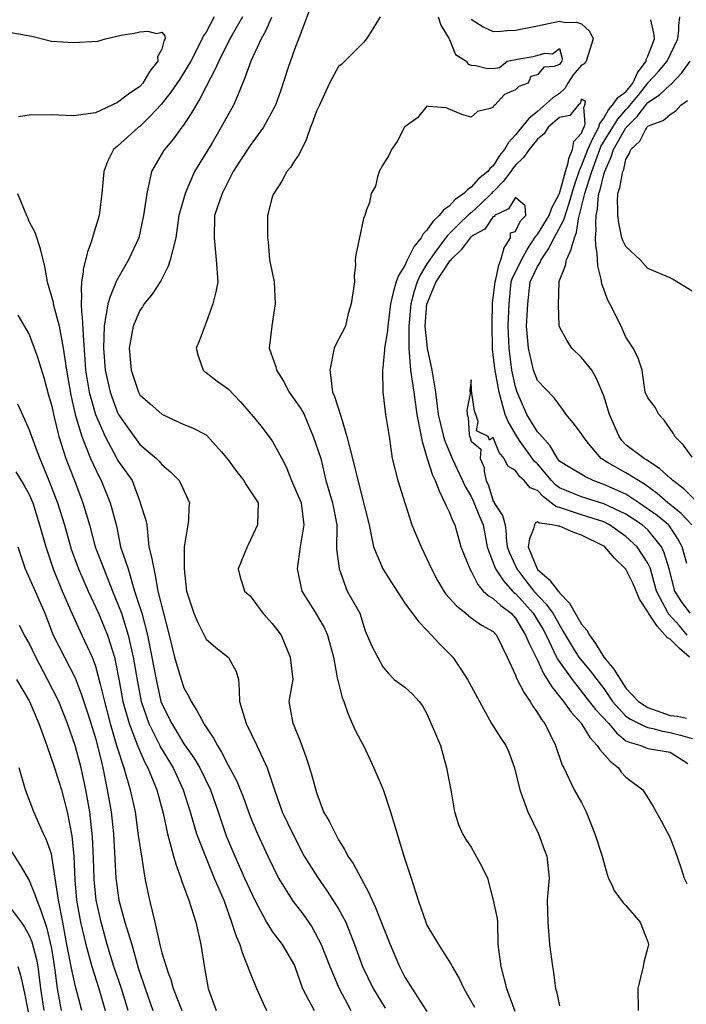
# Model space of a CAD drawing. Units: feet. Extents: x 2177212 to 2186610, y 13675057 to 13683585.
# Drawn here: x 2185493 to 2185889, y 13677954 to 13678540 of the extents above; entities that cross this region are included whole.
import ezdxf

# ---------------------------------------------------------------- set-up
doc = ezdxf.new("R2010")
doc.units = ezdxf.units.FT
doc.header["$MEASUREMENT"] = 0
doc.layers.add('C-TOPO', color=7, linetype='Continuous')

msp = doc.modelspace()

# ---------------------------------------------------------------- linework, layer by layer
at = {"layer": 'C-TOPO', "color": 7, "linetype": 'Continuous', "lineweight": -3, "flags": 128}
for points, elevation in [([(2185665.56, 13678545.36), (2185660.61, 13678532.18), (2185656.55, 13678521.87), (2185652.8, 13678511.24), (2185648.18, 13678497.1), (2185645.28, 13678488.73), (2185638.12, 13678475.6), (2185630.29, 13678464.7), (2185624.18, 13678455.45), (2185620.08, 13678449.34), (2185613.57, 13678436.21), (2185609.15, 13678423.09), (2185608.96, 13678409.96), (2185610.1, 13678396.83), (2185611.11, 13678383.7), (2185609.9, 13678377.83), (2185608.09, 13678370.57), (2185604.03, 13678359.54), (2185599.89, 13678348.46), (2185598.25, 13678344.32), (2185599.45, 13678339.73), (2185602.28, 13678331.19), (2185603.21, 13678330.36), (2185604.03, 13678329.85), (2185610.7, 13678324.73), (2185617.16, 13678320.15), (2185624.53, 13678312.3), (2185630.63, 13678305.27), (2185630.98, 13678304.93), (2185636.61, 13678298.12), (2185643.42, 13678289.22), (2185649.12, 13678278.67), (2185651.57, 13678273.69), (2185654.91, 13678265.55), (2185660.62, 13678252.42), (2185662.23, 13678239.29), (2185659.92, 13678226.16), (2185658.21, 13678213.03), (2185661.04, 13678199.9), (2185668.43, 13678188.02), (2185674.24, 13678178.22), (2185676.27, 13678173.65), (2185679.67, 13678160.52), (2185682.22, 13678147.39), (2185682.27, 13678146.86), (2185684.86, 13678136.32), (2185685.81, 13678134.26), (2185688.42, 13678126.75), (2185692.46, 13678117.66), (2185695.93, 13678110.79), (2185697.69, 13678108.01), (2185703.64, 13678094.88), (2185709.23, 13678081.92), (2185713.67, 13678068.62), (2185717.66, 13678055.49), (2185721.64, 13678042.36), (2185726, 13678029.24), (2185730.11, 13678016.11), (2185734.57, 13678002.98), (2185735.31, 13678001.23), (2185742.23, 13677989.85), (2185749.69, 13677977.97), (2185750.27, 13677976.72), (2185754.36, 13677969.51), (2185757.15, 13677963.59), (2185763.63, 13677952.53)], 549), ([(2185608.89, 13678541.24), (2185604.03, 13678532.24), (2185602.39, 13678529.76), (2185601.71, 13678528.11), (2185594.92, 13678514.98), (2185588.46, 13678504.3), (2185583.2, 13678496.44), (2185577.38, 13678489.13), (2185571.05, 13678482.32), (2185564.65, 13678476.16), (2185563.91, 13678475.6), (2185557.42, 13678469.7), (2185551.52, 13678464.32), (2185550.4, 13678463.59), (2185548.98, 13678462.47), (2185545.58, 13678455.28), (2185543.32, 13678449.34), (2185542.1, 13678436.21), (2185540.59, 13678423.09), (2185536.94, 13678411.4), (2185535.81, 13678407.38), (2185533.59, 13678401.63), (2185531.13, 13678390.96), (2185531.02, 13678389.45), (2185530.02, 13678383.7), (2185529.77, 13678379.19), (2185530.04, 13678375.35), (2185529.83, 13678370.57), (2185530.03, 13678365.81), (2185530.46, 13678362.65), (2185530.96, 13678351.75), (2185531.99, 13678337.59), (2185532.5, 13678331.19), (2185534.62, 13678318.06), (2185538.35, 13678304.89), (2185544.13, 13678291.8), (2185551.01, 13678278.67), (2185551.52, 13678277.78), (2185560.06, 13678265.55), (2185564.65, 13678253.06), (2185564.94, 13678252.42), (2185568.01, 13678242.65), (2185568.79, 13678239.29), (2185570.01, 13678226.16), (2185571.6, 13678219.99), (2185573.89, 13678209.15), (2185575.36, 13678199.9), (2185578.84, 13678186.78), (2185582.07, 13678173.65), (2185585.34, 13678160.52), (2185589.24, 13678147.39), (2185590.9, 13678142.46), (2185593.86, 13678137.22), (2185595.21, 13678134.26), (2185598.66, 13678128.89), (2185602.63, 13678121.13), (2185603.21, 13678120.32), (2185604.03, 13678118.92), (2185608.49, 13678112.46), (2185610.82, 13678108.01), (2185613.29, 13678104.14), (2185617.16, 13678096.37), (2185622.24, 13678086.83), (2185626.08, 13678077.54), (2185630.29, 13678065.85), (2185634.7, 13678055.49), (2185640.68, 13678042.36), (2185647.1, 13678029.24), (2185652.98, 13678019.67), (2185655.77, 13678015.34), (2185661.5, 13678007.93), (2185666.96, 13678000.27), (2185672.38, 13677989.85), (2185677.52, 13677976.72), (2185683.06, 13677963.59), (2185690.15, 13677950.47)], 552), ([(2185625.77, 13678541.24), (2185619.56, 13678530.51), (2185618.14, 13678528.11), (2185611.7, 13678514.98), (2185609.32, 13678509.69), (2185604.03, 13678499.88), (2185600.28, 13678492.48), (2185595.48, 13678484.16), (2185590.29, 13678476.21), (2185589.75, 13678475.6), (2185584.66, 13678468.71), (2185579.36, 13678462.47), (2185578.71, 13678461.54), (2185571.61, 13678449.34), (2185568.77, 13678436.21), (2185566.82, 13678423.09), (2185564.07, 13678409.96), (2185558.02, 13678396.83), (2185550.81, 13678384.4), (2185547.01, 13678375.08), (2185545.78, 13678370.57), (2185544.62, 13678364.35), (2185544.56, 13678363.62), (2185543.61, 13678357.44), (2185543.04, 13678344.32), (2185544.02, 13678331.19), (2185547.12, 13678318.06), (2185551.52, 13678306.03), (2185552.08, 13678304.93), (2185557.14, 13678297.43), (2185564.65, 13678287.11), (2185574.68, 13678278.67), (2185576.22, 13678277.12), (2185577.77, 13678275.21), (2185582.99, 13678270.76), (2185588.02, 13678265.55), (2185588.99, 13678263.64), (2185594.13, 13678252.42), (2185593.73, 13678249.59), (2185593.6, 13678241.99), (2185593.3, 13678239.29), (2185591.01, 13678226.16), (2185591, 13678226.06), (2185590.97, 13678213.1), (2185590.97, 13678213.03), (2185592.44, 13678199.9), (2185596.75, 13678186.78), (2185598.87, 13678181.62), (2185604.03, 13678171.26), (2185609.79, 13678166.28), (2185617.22, 13678160.58), (2185617.28, 13678160.52), (2185617.37, 13678160.3), (2185621.85, 13678152.08), (2185623.28, 13678147.39), (2185623.67, 13678140.88), (2185623.69, 13678140.79), (2185623.99, 13678134.26), (2185627.97, 13678121.13), (2185634.3, 13678108.01), (2185640.26, 13678094.88), (2185644.7, 13678081.75), (2185649.27, 13678068.62), (2185655.63, 13678055.49), (2185662.39, 13678042.36), (2185670.33, 13678029.89), (2185675.69, 13678022.13), (2185682.8, 13678011.04), (2185687.11, 13678002.98), (2185692.18, 13677989.85), (2185697.07, 13677976.72), (2185703.34, 13677963.59), (2185710.43, 13677951.84)], 551), ([(2185642.97, 13678540.8), (2185639.2, 13678532.33), (2185636.82, 13678528.11), (2185630.64, 13678514.98), (2185627.16, 13678504.98), (2185622.77, 13678494.34), (2185620.33, 13678488.73), (2185613.12, 13678475.6), (2185607.48, 13678465.92), (2185599.85, 13678453.52), (2185597.22, 13678449.34), (2185591.64, 13678436.21), (2185587.81, 13678423.09), (2185586.09, 13678409.96), (2185582.75, 13678396.83), (2185581.56, 13678393.04), (2185577.15, 13678384.32), (2185571.99, 13678376.36), (2185567.33, 13678370.57), (2185566.32, 13678368.9), (2185564.65, 13678366.72), (2185560.66, 13678357.44), (2185558.31, 13678344.32), (2185559.54, 13678331.19), (2185563.84, 13678318.06), (2185564.65, 13678316.49), (2185570.9, 13678311.19), (2185577.77, 13678305.12), (2185578.12, 13678304.93), (2185590.9, 13678298.97), (2185595.96, 13678296.86), (2185604.03, 13678292.83), (2185604.58, 13678292.35), (2185613.16, 13678282.68), (2185617.16, 13678277.9), (2185622.4, 13678270.78), (2185626.46, 13678265.55), (2185627.85, 13678263.11), (2185635.09, 13678252.42), (2185634.54, 13678239.29), (2185629.15, 13678227.3), (2185628.52, 13678226.16), (2185623.2, 13678213.03), (2185624.55, 13678207.3), (2185625.55, 13678204.64), (2185626.96, 13678199.9), (2185630.29, 13678197.15), (2185637.81, 13678186.78), (2185643.42, 13678180.52), (2185648.69, 13678173.65), (2185653.98, 13678160.52), (2185655.53, 13678147.39), (2185653.32, 13678134.26), (2185655.66, 13678121.13), (2185655.94, 13678120.53), (2185659.81, 13678111.27), (2185663.28, 13678101.61), (2185666.44, 13678091.64), (2185669.67, 13678080.05), (2185673.91, 13678068.62), (2185677.22, 13678063.04), (2185682.8, 13678052.05), (2185686.46, 13678046.03), (2185688.33, 13678042.36), (2185691.42, 13678037.85), (2185696.17, 13678028.99), (2185700.65, 13678020.82), (2185704.69, 13678011.74), (2185709.06, 13678000.72), (2185713.45, 13677989.85), (2185719.06, 13677976.72), (2185722.19, 13677970.37), (2185729.92, 13677958.2), (2185735.31, 13677949.88)], 550), ([(2185707.55, 13678541.24), (2185703.09, 13678534.08), (2185699.32, 13678528.11), (2185697.75, 13678526.29), (2185691.34, 13678519.57), (2185684.63, 13678513.15), (2185682.8, 13678511.68), (2185677.43, 13678501.86), (2185671.36, 13678488.73), (2185670.9, 13678487.5), (2185669.67, 13678485.19), (2185667.17, 13678478.1), (2185666.02, 13678475.6), (2185664.04, 13678469.97), (2185663.66, 13678468.48), (2185659.39, 13678459.63), (2185656.55, 13678455.66), (2185654.16, 13678451.73), (2185651.95, 13678449.34), (2185649.1, 13678443.66), (2185644.24, 13678436.21), (2185643.99, 13678435.64), (2185643.42, 13678433.96), (2185640.63, 13678423.09), (2185640.51, 13678409.96), (2185640.88, 13678407.42), (2185641.69, 13678396.83), (2185644.59, 13678383.7), (2185645.1, 13678370.57), (2185643.22, 13678357.64), (2185643.17, 13678357.44), (2185641.61, 13678344.32), (2185645.46, 13678333.23), (2185645.91, 13678331.19), (2185649.99, 13678324.64), (2185653.48, 13678318.06), (2185660.24, 13678308.63), (2185662.39, 13678304.93), (2185667.77, 13678291.8), (2185672.31, 13678278.67), (2185675.28, 13678265.55), (2185679.19, 13678252.42), (2185681.69, 13678239.29), (2185681.53, 13678224.89), (2185683.08, 13678213.32), (2185683.15, 13678213.03), (2185687.89, 13678199.9), (2185694.67, 13678188.04), (2185695.37, 13678186.78), (2185698.58, 13678176.3), (2185702.54, 13678167.13), (2185709.06, 13678154.89), (2185712.48, 13678150.81), (2185715.88, 13678147.39), (2185722.19, 13678142.67), (2185726.61, 13678138.69), (2185730.72, 13678134.26), (2185732.62, 13678131.57), (2185735.31, 13678126.99), (2185741.02, 13678113.71), (2185743.32, 13678108.01), (2185746.91, 13678094.88), (2185749.73, 13678080.46), (2185751.58, 13678068.62), (2185754.05, 13678061.1), (2185756.45, 13678055.49), (2185758.31, 13678052.23), (2185761.57, 13678047.71), (2185768.17, 13678035.83), (2185771.2, 13678029.24), (2185774.68, 13678016.11), (2185774.68, 13678016.09), (2185776.94, 13678005.22), (2185777.14, 13678002.98), (2185777.39, 13677989.85), (2185779.25, 13677976.72), (2185782.57, 13677963.59), (2185787.43, 13677950.06)], 548), ([(2185742.02, 13678541.24), (2185743.51, 13678536.31), (2185748.5, 13678528.17), (2185748.58, 13678528.11), (2185748.77, 13678527.79), (2185752.28, 13678518.82), (2185758.85, 13678514.98), (2185759.79, 13678513.2), (2185761.57, 13678512.46), (2185764.26, 13678512.3), (2185770.43, 13678510.71), (2185774.7, 13678510.54), (2185778.47, 13678511.21), (2185783.03, 13678514.98), (2185789.02, 13678516.18), (2185798.34, 13678517.6), (2185805.59, 13678519.62), (2185809.8, 13678519.27), (2185814.09, 13678522.53), (2185815.6, 13678516.5), (2185815.52, 13678514.98), (2185814.86, 13678514.21), (2185814.09, 13678512.96), (2185810.79, 13678511.69), (2185804.64, 13678511.3), (2185800.96, 13678506.74), (2185797.01, 13678505.8), (2185795.49, 13678501.86), (2185789.84, 13678499.84), (2185787.83, 13678497.93), (2185781.4, 13678495.16), (2185775.59, 13678488.73), (2185775.08, 13678488.35), (2185774.7, 13678487.65), (2185772.79, 13678486.82), (2185765.25, 13678485.05), (2185761.57, 13678481.66), (2185756.11, 13678483.26), (2185746.8, 13678487.08), (2185736.18, 13678487.86), (2185735.32, 13678488.07), (2185729.64, 13678481.28), (2185722.19, 13678475.95), (2185722.03, 13678475.75), (2185721.93, 13678475.6), (2185717.52, 13678467.13), (2185714.23, 13678462.47), (2185712.73, 13678458.8), (2185709.06, 13678453.21), (2185706.97, 13678449.34), (2185705.84, 13678446.12), (2185704.71, 13678440.56), (2185702.24, 13678436.21), (2185701.22, 13678430.92), (2185699.47, 13678426.62), (2185698.48, 13678423.09), (2185697.61, 13678421.4), (2185695.02, 13678409.04), (2185693, 13678399.76), (2185692.64, 13678396.83), (2185692.78, 13678393.68), (2185692.11, 13678387.52), (2185692.23, 13678383.7), (2185690.23, 13678370.57), (2185688.55, 13678364.82), (2185686.8, 13678357.44), (2185681.01, 13678346.11), (2185680.25, 13678344.32), (2185677.54, 13678331.19), (2185678.25, 13678326.64), (2185679.12, 13678318.06), (2185680.31, 13678315.57), (2185684.38, 13678303.35), (2185687.77, 13678291.8), (2185691.13, 13678278.67), (2185694.57, 13678264.18), (2185698.24, 13678250.1), (2185701, 13678239.29), (2185703.63, 13678226.16), (2185709.06, 13678213.11), (2185709.1, 13678213.03), (2185714.13, 13678204.98), (2185722.19, 13678192.64), (2185730.29, 13678181.75), (2185735.31, 13678176.68), (2185743.02, 13678168.23), (2185750.6, 13678160.52), (2185755.42, 13678153.54), (2185759.41, 13678147.39), (2185766.6, 13678134.26), (2185773.66, 13678121.13), (2185779.14, 13678112.44), (2185782.15, 13678108), (2185783.93, 13678104.11), (2185787.32, 13678094.88), (2185790.39, 13678081.75), (2185795.3, 13678068.62), (2185801.6, 13678055.49), (2185804.84, 13678046.24), (2185806.54, 13678042.36), (2185807.81, 13678029.23), (2185806.73, 13678016.11), (2185807.12, 13678002.98), (2185808.13, 13677989.85), (2185809.8, 13677976.72), (2185810.51, 13677973.15), (2185811.63, 13677963.59), (2185812.27, 13677961.78), (2185814.08, 13677953.33)], 547), ([(2185761.57, 13678539.78), (2185768.75, 13678535.29), (2185774.7, 13678532.54), (2185779.36, 13678532.77), (2185782.76, 13678533.18), (2185787.83, 13678533.39), (2185800.96, 13678535.93), (2185814.09, 13678538.61), (2185817.36, 13678537.97), (2185824.13, 13678538.15), (2185827.21, 13678537.07), (2185831.78, 13678532.68), (2185834.03, 13678528.11), (2185829.98, 13678514.98), (2185828.78, 13678513.42), (2185827.21, 13678512.53), (2185822.25, 13678506.82), (2185818.96, 13678501.86), (2185817.24, 13678498.7), (2185814.09, 13678495.73), (2185809.85, 13678492.96), (2185800.96, 13678484.92), (2185795.73, 13678480.83), (2185787.83, 13678471.03), (2185783.69, 13678466.61), (2185781.31, 13678462.47), (2185778.43, 13678458.74), (2185774.7, 13678452.73), (2185772.83, 13678451.21), (2185771.48, 13678449.34), (2185765.99, 13678444.93), (2185761.57, 13678439.91), (2185759.34, 13678438.45), (2185757.19, 13678436.21), (2185752.08, 13678432.58), (2185748.44, 13678428.67), (2185745.16, 13678426.37), (2185742.58, 13678423.09), (2185738.77, 13678419.63), (2185735.32, 13678414.46), (2185733.06, 13678412.21), (2185731.78, 13678409.96), (2185727.52, 13678404.63), (2185723.12, 13678395.89), (2185722.19, 13678393.48), (2185718.44, 13678387.44), (2185717.08, 13678383.7), (2185715.3, 13678377.46), (2185713.67, 13678370.57), (2185712.1, 13678357.44), (2185711.83, 13678354.67), (2185710.15, 13678344.32), (2185710.13, 13678343.24), (2185709.06, 13678332.53), (2185708.86, 13678331.39), (2185708.81, 13678331.19), (2185709.17, 13678318.17), (2185710.71, 13678304.93), (2185712.77, 13678291.8), (2185714.54, 13678278.67), (2185718.09, 13678265.55), (2185722.22, 13678252.38), (2185726.28, 13678239.29), (2185731.88, 13678226.16), (2185737.92, 13678213.03), (2185741.63, 13678206.22), (2185745.24, 13678199.9), (2185746.57, 13678198.03), (2185752.82, 13678191.15), (2185758.48, 13678186.77), (2185761.57, 13678183.97), (2185767.61, 13678179.69), (2185774.7, 13678175.84), (2185776.57, 13678173.65), (2185782.98, 13678160.52), (2185787.83, 13678149.82), (2185788.47, 13678148.03), (2185793.01, 13678139.45), (2185796.6, 13678134.26), (2185798.18, 13678131.49), (2185800.96, 13678127.48), (2185803.3, 13678123.48), (2185805.24, 13678121.13), (2185811.63, 13678108), (2185815.66, 13678096.45), (2185816.71, 13678094.88), (2185822.72, 13678081.75), (2185827.21, 13678074.21), (2185829.91, 13678068.62), (2185834.95, 13678055.49), (2185839.34, 13678042.36), (2185839.5, 13678041.52), (2185842.41, 13678031.3), (2185843.18, 13678029.23), (2185845.74, 13678023.84), (2185846.35, 13678022.12), (2185851.93, 13678014.57), (2185853.47, 13678013.01), (2185862.01, 13678002.98), (2185866.6, 13677991.31), (2185866.91, 13677989.85), (2185866.6, 13677988.1), (2185864.11, 13677979.21), (2185863.74, 13677976.72), (2185860.64, 13677963.59), (2185860.83, 13677950.46)], 546), ([(2185892.72, 13678239.29), (2185886.34, 13678245.91), (2185878.37, 13678252.42), (2185872.07, 13678257.88), (2185864.51, 13678263.45), (2185853.47, 13678270.08), (2185842.63, 13678276.38), (2185838.78, 13678278.67), (2185831.37, 13678287.64), (2185828.14, 13678291.8), (2185827.21, 13678293.29), (2185822.25, 13678299.97), (2185817.98, 13678304.93), (2185816.48, 13678307.32), (2185810.89, 13678314.86), (2185800.96, 13678325.05), (2185798.62, 13678331.19), (2185795.57, 13678344.31), (2185794.47, 13678357.44), (2185795.31, 13678370.57), (2185796.67, 13678383.7), (2185800.96, 13678392.79), (2185802.56, 13678395.23), (2185803.2, 13678396.83), (2185807.49, 13678403.43), (2185810.92, 13678409.96), (2185816.67, 13678420.5), (2185819.84, 13678430.45), (2185822.74, 13678440.68), (2185826.1, 13678450.46), (2185827.21, 13678452.67), (2185830.9, 13678462.47), (2185833.82, 13678469), (2185837.46, 13678475.6), (2185838.02, 13678477.92), (2185840.34, 13678480.98), (2185843.14, 13678485.93), (2185845.5, 13678488.73), (2185848.8, 13678493.39), (2185853.47, 13678496.65), (2185857.7, 13678501.85), (2185860.39, 13678508.06), (2185865.44, 13678514.98), (2185865.61, 13678515.97), (2185866.6, 13678517.89), (2185870.51, 13678528.11), (2185870.12, 13678531.63), (2185868.27, 13678539.57)], 546), ([(2185894.55, 13678254.11), (2185887.91, 13678260.6), (2185881.32, 13678265.54), (2185880.54, 13678266.35), (2185879.73, 13678266.98), (2185873.61, 13678272.55), (2185865.83, 13678277.91), (2185864.28, 13678278.67), (2185853.47, 13678286.89), (2185851.14, 13678289.47), (2185849.44, 13678291.8), (2185843.77, 13678304.93), (2185840.34, 13678315.97), (2185835.86, 13678326.71), (2185833.25, 13678331.19), (2185827.21, 13678338.71), (2185821.37, 13678344.31), (2185818.51, 13678348.74), (2185814.08, 13678356.97), (2185813.95, 13678357.31), (2185813.9, 13678357.44), (2185813.92, 13678357.61), (2185813.52, 13678370), (2185813.78, 13678383.7), (2185813.89, 13678383.89), (2185814.09, 13678384.56), (2185817.58, 13678393.34), (2185818.25, 13678396.83), (2185821.02, 13678403.02), (2185821.13, 13678403.87), (2185822.86, 13678409.96), (2185824.11, 13678413.06), (2185825.28, 13678421.15), (2185828.76, 13678434.66), (2185829, 13678436.21), (2185833.32, 13678449.34), (2185837.96, 13678462.47), (2185838.7, 13678464.11), (2185845.69, 13678475.6), (2185848.68, 13678480.39), (2185853.47, 13678485.91), (2185854.88, 13678487.32), (2185860.81, 13678494.52), (2185866.45, 13678501.85), (2185866.49, 13678501.96), (2185866.6, 13678502.1), (2185872.88, 13678508.71), (2185878.07, 13678514.98), (2185884.36, 13678528.11), (2185884.9, 13678533.29), (2185884.85, 13678536.11), (2185885.56, 13678541.24)], 547), ([(2185485.88, 13678532.37), (2185500.6, 13678529.71), (2185512.13, 13678526.73), (2185525.26, 13678525.96), (2185539.78, 13678526.73), (2185544.29, 13678528.11), (2185553.71, 13678530.3), (2185561.3, 13678531.46), (2185564.65, 13678532.4), (2185569.37, 13678532.83), (2185574.52, 13678531.37), (2185577.78, 13678532.08), (2185579.62, 13678529.96), (2185579.68, 13678528.11), (2185579.01, 13678526.88), (2185577.78, 13678522.14), (2185575.27, 13678517.49), (2185575.38, 13678514.98), (2185570.6, 13678509.03), (2185566.5, 13678501.86), (2185564.65, 13678499.83), (2185558.04, 13678495.34), (2185551.52, 13678490.36), (2185538.39, 13678484.24), (2185525.26, 13678482.5), (2185512.13, 13678483.07), (2185499.01, 13678482.75), (2185492.71, 13678481.89)], 553), ([(2185892.85, 13678279.54), (2185887.74, 13678286.69), (2185882.59, 13678291.8), (2185881.58, 13678293.66), (2185876.22, 13678301.42), (2185873, 13678304.93), (2185870.81, 13678309.14), (2185866.6, 13678314.74), (2185865, 13678318.06), (2185863.24, 13678331.19), (2185861.3, 13678336.48), (2185860.78, 13678338.5), (2185857.78, 13678344.31), (2185853.47, 13678350.81), (2185850.65, 13678357.44), (2185843.88, 13678370.57), (2185842.68, 13678372.91), (2185839.12, 13678382.48), (2185838.71, 13678385.33), (2185836.74, 13678393.23), (2185836.33, 13678400.84), (2185835.59, 13678405.2), (2185835.5, 13678409.96), (2185835.79, 13678414.51), (2185835.59, 13678418.33), (2185835.83, 13678423.08), (2185836.55, 13678426.88), (2185836.98, 13678432.85), (2185837.5, 13678436.21), (2185838.19, 13678438.36), (2185840.34, 13678447.52), (2185840.81, 13678448.87), (2185840.93, 13678449.34), (2185844.74, 13678458.07), (2185846.05, 13678462.47), (2185853.47, 13678475.2), (2185853.68, 13678475.39), (2185853.8, 13678475.6), (2185860.22, 13678481.98), (2185866.6, 13678490.24), (2185873.47, 13678494.98), (2185879.73, 13678500.84), (2185880.31, 13678501.27), (2185886.69, 13678508.02), (2185891.71, 13678514.98)], 548), ([(2185889.63, 13678216.26), (2185886.84, 13678226.16), (2185884.44, 13678230.87), (2185879.24, 13678238.8), (2185878.83, 13678239.29), (2185872.1, 13678244.79), (2185861.2, 13678252.42), (2185853.47, 13678257.53), (2185840.34, 13678263.29), (2185833.97, 13678265.54), (2185829.44, 13678267.77), (2185818.28, 13678274.48), (2185814.08, 13678277.09), (2185812.78, 13678278.67), (2185808.54, 13678286.26), (2185802.4, 13678293.25), (2185800.96, 13678294.61), (2185794.6, 13678304.93), (2185788.88, 13678318.06), (2185787.83, 13678321.4), (2185785.78, 13678331.19), (2185784.16, 13678344.32), (2185783.64, 13678357.44), (2185784.05, 13678370.57), (2185785.4, 13678383.7), (2185785.96, 13678385.57), (2185791.38, 13678396.83), (2185794.84, 13678402.95), (2185800.01, 13678410.9), (2185800.96, 13678411.83), (2185807.96, 13678423.08), (2185809.5, 13678427.67), (2185814.09, 13678436.15), (2185817.68, 13678449.34), (2185819.11, 13678454.37), (2185819.54, 13678457.01), (2185821.74, 13678462.47), (2185822.53, 13678467.15), (2185827.21, 13678472.07), (2185828.2, 13678474.61), (2185828.75, 13678475.6), (2185829.23, 13678477.62), (2185828.45, 13678487.49), (2185829.18, 13678488.73), (2185829.45, 13678490.96), (2185827.21, 13678492.25), (2185826.23, 13678489.71), (2185825.16, 13678488.73), (2185820.11, 13678482.7), (2185814.09, 13678481.5), (2185807.4, 13678475.6), (2185804.93, 13678471.62), (2185800.96, 13678468.5), (2185796.06, 13678462.47), (2185792.68, 13678457.62), (2185787.83, 13678453.06), (2185786.18, 13678450.99), (2185785.12, 13678449.34), (2185780.59, 13678443.45), (2185774.7, 13678437.29), (2185774.11, 13678436.8), (2185773.59, 13678436.21), (2185767.46, 13678430.32), (2185761.57, 13678424.84), (2185760.57, 13678424.09), (2185753.91, 13678417.62), (2185747.38, 13678411.02), (2185740.52, 13678402.03), (2185735.32, 13678394.35), (2185731.27, 13678387.75), (2185729.45, 13678383.7), (2185727.7, 13678378.18), (2185725.7, 13678370.57), (2185724.57, 13678357.44), (2185724.52, 13678344.32), (2185725.55, 13678331.19), (2185727.42, 13678318.06), (2185729.22, 13678304.93), (2185731.85, 13678291.8), (2185732.4, 13678288.89), (2185735.4, 13678278.67), (2185738.56, 13678268.79), (2185740.13, 13678265.55), (2185742.47, 13678259.57), (2185745.93, 13678252.42), (2185746.63, 13678250.6), (2185748.44, 13678246.96), (2185750.64, 13678241.48), (2185751.89, 13678239.29), (2185755.41, 13678226.16), (2185760.79, 13678213.03), (2185761.57, 13678211.78), (2185765.53, 13678203.86), (2185768.71, 13678199.9), (2185771.89, 13678197.1), (2185774.7, 13678195.45), (2185779.24, 13678191.31), (2185785.24, 13678186.77), (2185787.83, 13678183.78), (2185793.93, 13678173.65), (2185795.96, 13678168.65), (2185800.96, 13678158.89), (2185804.52, 13678150.95), (2185809.56, 13678142.87), (2185816.5, 13678134.26), (2185820.89, 13678127.94), (2185827.1, 13678121.13), (2185827.14, 13678121.06), (2185827.21, 13678120.95), (2185832.1, 13678112.89), (2185836.46, 13678108), (2185838, 13678105.66), (2185844.19, 13678098.73), (2185849.03, 13678094.88), (2185850.77, 13678092.18), (2185853.47, 13678089.18), (2185863.6, 13678081.75), (2185869.75, 13678071.78), (2185874.38, 13678063.27), (2185879.73, 13678053.13), (2185882.7, 13678045.33), (2185886.04, 13678035.55), (2185888.2, 13678029.23), (2185889.72, 13678026.1)], 545), ([(2185892.86, 13678378.11), (2185881.25, 13678385.23), (2185879.73, 13678386.04), (2185866.6, 13678391.58), (2185862.04, 13678396.83), (2185853.47, 13678404.78), (2185851.73, 13678408.22), (2185851.17, 13678409.96), (2185849.23, 13678418.84), (2185848.61, 13678423.08), (2185848.76, 13678427.79), (2185848.6, 13678431.35), (2185848.74, 13678436.21), (2185849.8, 13678439.88), (2185851.74, 13678449.34), (2185852.21, 13678450.6), (2185853.47, 13678456.38), (2185855.69, 13678460.25), (2185856.44, 13678462.47), (2185861.7, 13678467.37), (2185865.15, 13678474.15), (2185866.04, 13678475.6), (2185866.32, 13678475.88), (2185866.6, 13678476.25), (2185867.89, 13678476.89), (2185875.62, 13678479.71), (2185879.73, 13678483.14), (2185883.07, 13678485.38), (2185886.05, 13678488.73), (2185890.09, 13678491.49)], 549), ([(2185491.98, 13678436.21), (2185497.36, 13678423.09), (2185497.95, 13678422.03), (2185499.01, 13678419.47), (2185502.32, 13678413.27), (2185505.43, 13678403.53), (2185505.51, 13678403.34), (2185508.07, 13678392.76), (2185509.56, 13678383.7), (2185513.12, 13678371.56), (2185513.26, 13678370.57), (2185516.7, 13678357.44), (2185519.25, 13678344.32), (2185521.23, 13678331.19), (2185523.64, 13678316.44), (2185526.27, 13678304.93), (2185530.18, 13678291.8), (2185535.33, 13678278.67), (2185540.55, 13678267.71), (2185541.8, 13678265.55), (2185546.98, 13678252.42), (2185550.83, 13678238.6), (2185553.26, 13678226.16), (2185557.85, 13678213.03), (2185561.63, 13678199.9), (2185565.98, 13678186.78), (2185569.24, 13678173.65), (2185571.92, 13678160.52), (2185574.32, 13678147.39), (2185577.21, 13678134.26), (2185577.77, 13678132.76), (2185583.71, 13678121.13), (2185590.9, 13678108.99), (2185591.32, 13678108.42), (2185596.72, 13678100.69), (2185600.35, 13678094.88), (2185606.77, 13678081.75), (2185611.29, 13678068.62), (2185616.08, 13678054.41), (2185621.16, 13678042.36), (2185626.83, 13678029.24), (2185632.99, 13678016.11), (2185639.96, 13678002.98), (2185643.42, 13677997.55), (2185649.22, 13677989.85), (2185656.54, 13677977.36), (2185656.84, 13677976.72), (2185661.35, 13677963.59), (2185668.32, 13677950.47)], 553), ([(2185891.59, 13678186.77), (2185886.61, 13678193.66), (2185882.5, 13678199.9), (2185879.21, 13678213.03), (2185876.22, 13678222.66), (2185874.71, 13678226.16), (2185866.6, 13678236.21), (2185863.25, 13678239.29), (2185853.47, 13678245.69), (2185840.34, 13678251.74), (2185827.21, 13678255.92), (2185814.08, 13678261.18), (2185811.65, 13678263.11), (2185809.29, 13678265.55), (2185800.96, 13678275.48), (2185799.29, 13678277.01), (2185790.75, 13678288.88), (2185787.83, 13678293.17), (2185783.54, 13678300.64), (2185781.82, 13678304.93), (2185778.15, 13678318.06), (2185775.62, 13678332.11), (2185774.18, 13678343.79), (2185774.15, 13678344.32), (2185773.95, 13678358.19), (2185774.26, 13678371.01), (2185775.73, 13678383.7), (2185776.17, 13678385.17), (2185777.93, 13678393.6), (2185779.19, 13678396.83), (2185781.02, 13678403.15), (2185781.04, 13678403.62), (2185784.89, 13678409.96), (2185784.86, 13678412.92), (2185787.83, 13678413.67), (2185790.94, 13678419.97), (2185794.14, 13678423.08), (2185793.73, 13678428.98), (2185787.83, 13678433.78), (2185783.83, 13678427.08), (2185775.47, 13678423.08), (2185775.46, 13678422.33), (2185774.7, 13678422.51), (2185769.65, 13678415.01), (2185763.33, 13678411.71), (2185761.57, 13678410.56), (2185760.96, 13678409.96), (2185755.59, 13678402.81), (2185749.43, 13678396.83), (2185749.01, 13678396.26), (2185748.44, 13678395.89), (2185740.64, 13678383.7), (2185735.16, 13678370.72), (2185735.12, 13678370.57), (2185734.12, 13678357.44), (2185735.39, 13678344.32), (2185738.16, 13678331.19), (2185740.33, 13678318.06), (2185741.93, 13678304.93), (2185745.06, 13678291.8), (2185745.83, 13678289.19), (2185750.22, 13678278.67), (2185756.36, 13678265.55), (2185757.99, 13678261.97), (2185761.57, 13678256.03), (2185762.76, 13678253.61), (2185766.46, 13678244.18), (2185768.64, 13678239.29), (2185771.1, 13678226.16), (2185771.96, 13678223.43), (2185775.95, 13678213.03), (2185780.78, 13678205.98), (2185786.03, 13678199.9), (2185786.97, 13678199.04), (2185787.83, 13678198.38), (2185793.36, 13678192.31), (2185798.37, 13678186.77), (2185804.31, 13678177.01), (2185806.09, 13678173.65), (2185812.34, 13678160.52), (2185812.93, 13678159.36), (2185821.66, 13678147.39), (2185829.7, 13678136.75), (2185835.51, 13678129.43), (2185843.26, 13678121.13), (2185847.96, 13678115.62), (2185853.47, 13678110.9), (2185855.47, 13678110.01), (2185862.42, 13678108), (2185866.6, 13678106.3), (2185879.73, 13678104.04), (2185890.28, 13678097.45)], 544), ([(2185492.27, 13678363.84), (2185499, 13678352.48), (2185503.78, 13678339.54), (2185507.75, 13678326.81), (2185510.42, 13678316.35), (2185512.13, 13678310.63), (2185513.79, 13678303.28), (2185516.48, 13678291.8), (2185520.64, 13678278.67), (2185525.92, 13678265.55), (2185530.91, 13678252.42), (2185534.74, 13678239.29), (2185538.15, 13678226.16), (2185543.33, 13678213.03), (2185548.45, 13678199.9), (2185553.87, 13678186.78), (2185557.79, 13678173.65), (2185560.73, 13678160.52), (2185563.22, 13678145.96), (2185565.46, 13678134.26), (2185570.11, 13678121.13), (2185576.54, 13678108.01), (2185576.94, 13678107.17), (2185584.43, 13678094.88), (2185590.54, 13678081.75), (2185594.55, 13678068.62), (2185598.36, 13678055.49), (2185603.71, 13678042.04), (2185608.96, 13678029.24), (2185614.62, 13678016.11), (2185619.21, 13678002.98), (2185622.01, 13677994.7), (2185624.17, 13677989.85), (2185625.53, 13677985.1), (2185630.29, 13677972.91), (2185634.11, 13677963.59), (2185640.02, 13677950.47)], 554), ([(2185889.84, 13678173.65), (2185885.25, 13678179.17), (2185879.04, 13678186.09), (2185878.56, 13678186.77), (2185871.63, 13678199.9), (2185868.14, 13678213.03), (2185867.73, 13678214.17), (2185866.6, 13678216.52), (2185860.22, 13678226.16), (2185853.47, 13678232.4), (2185843.83, 13678239.29), (2185840.34, 13678241.04), (2185827.21, 13678245.16), (2185814.08, 13678249.48), (2185811.91, 13678250.24), (2185804.49, 13678255.95), (2185800.96, 13678259.63), (2185796.68, 13678261.27), (2185792.98, 13678265.55), (2185790.27, 13678267.99), (2185787.83, 13678271.49), (2185783.31, 13678274.16), (2185781.16, 13678278.67), (2185778.24, 13678282.22), (2185774.7, 13678291.1), (2185772.47, 13678289.57), (2185771.73, 13678291.8), (2185764.82, 13678295.05), (2185765.75, 13678300.75), (2185764.38, 13678304.93), (2185763.54, 13678306.9), (2185762.01, 13678317.62), (2185761.89, 13678318.06), (2185761.84, 13678318.33), (2185761.57, 13678325.41), (2185760.8, 13678318.83), (2185760.95, 13678317.43), (2185759.05, 13678307.45), (2185759.16, 13678304.93), (2185759.74, 13678303.1), (2185760.4, 13678292.97), (2185760.65, 13678291.8), (2185760.92, 13678291.15), (2185761.57, 13678288.94), (2185767.24, 13678284.34), (2185766.96, 13678278.67), (2185769.34, 13678273.31), (2185769.28, 13678270.96), (2185770.51, 13678265.55), (2185771.79, 13678262.64), (2185774.7, 13678253.25), (2185775.19, 13678252.91), (2185775.24, 13678252.42), (2185775.82, 13678251.29), (2185780.23, 13678244.82), (2185781.69, 13678239.29), (2185782.35, 13678233.81), (2185782.42, 13678231.57), (2185782.97, 13678226.16), (2185784.29, 13678222.62), (2185788.66, 13678213.03), (2185793.96, 13678206.04), (2185798.72, 13678199.9), (2185806.21, 13678192.02), (2185810.15, 13678186.77), (2185816.28, 13678175.84), (2185822.8, 13678164.93), (2185825.47, 13678160.52), (2185832.21, 13678152.39), (2185840.34, 13678141.87), (2185845.49, 13678134.26), (2185853.47, 13678125.61), (2185856.17, 13678123.83), (2185864.89, 13678119.43), (2185866.6, 13678118.82), (2185869.52, 13678118.22), (2185875.18, 13678116.59), (2185879.73, 13678115.82), (2185886, 13678114.28), (2185892.85, 13678112.24)], 543), ([(2185492.07, 13678311.13), (2185496.25, 13678302.18), (2185499, 13678295.75), (2185503.58, 13678283.25), (2185505.21, 13678278.67), (2185510.54, 13678265.55), (2185515.83, 13678252.42), (2185519.98, 13678239.29), (2185523.99, 13678224.89), (2185528.2, 13678213.03), (2185534.04, 13678199.9), (2185540.21, 13678186.78), (2185545.49, 13678173.65), (2185549.62, 13678160.52), (2185552.37, 13678146.54), (2185554.6, 13678134.26), (2185558.36, 13678121.13), (2185563.3, 13678108.01), (2185567.7, 13678097.93), (2185569.37, 13678094.88), (2185574.87, 13678081.75), (2185578.53, 13678067.86), (2185581.05, 13678055.49), (2185584.64, 13678042.36), (2185586.05, 13678037.51), (2185589.09, 13678029.24), (2185589.49, 13678027.83), (2185593.9, 13678016.11), (2185597.89, 13678002.98), (2185600.99, 13677989.85), (2185603.16, 13677975.85), (2185605.33, 13677963.59), (2185610.12, 13677950.47)], 555), ([(2185491.03, 13678270.7), (2185496.03, 13678262.57), (2185499, 13678257.25), (2185501.04, 13678252.42), (2185505.16, 13678239.29), (2185508.82, 13678226.16), (2185513.24, 13678213.03), (2185518.63, 13678199.9), (2185524.23, 13678186.78), (2185530.27, 13678173.65), (2185536.38, 13678160.52), (2185538.39, 13678155.24), (2185541.21, 13678144.57), (2185543.63, 13678134.26), (2185547.15, 13678121.13), (2185551.07, 13678107.56), (2185555.28, 13678094.88), (2185558.88, 13678081.75), (2185561.87, 13678068.62), (2185563.81, 13678054.66), (2185565.93, 13678041.08), (2185567.64, 13678029.24), (2185570.45, 13678016.11), (2185573.54, 13678002.98), (2185576.8, 13677988.88), (2185577.77, 13677984.84), (2185581.6, 13677972.89), (2185583.08, 13677968.9), (2185584.53, 13677963.59), (2185589.57, 13677950.47)], 556), ([(2185891.19, 13678160.52), (2185885.06, 13678165.85), (2185879.73, 13678171.26), (2185878.23, 13678172.15), (2185872.03, 13678179.08), (2185866.97, 13678186.77), (2185866.6, 13678187.53), (2185861.67, 13678194.98), (2185857.74, 13678204.17), (2185853.47, 13678212.86), (2185853.38, 13678212.95), (2185853.33, 13678213.03), (2185846.73, 13678219.42), (2185840.92, 13678226.16), (2185840.34, 13678226.57), (2185827.21, 13678233.05), (2185822.62, 13678234.7), (2185814.08, 13678238.55), (2185813.25, 13678238.45), (2185809.67, 13678239.29), (2185802.02, 13678240.35), (2185800.96, 13678241.07), (2185799.75, 13678240.49), (2185799.16, 13678239.29), (2185798.6, 13678236.93), (2185796.16, 13678230.96), (2185795.43, 13678226.16), (2185800.7, 13678213.03), (2185800.96, 13678212.69), (2185807.82, 13678206.77), (2185813.22, 13678199.9), (2185813.65, 13678199.46), (2185814.08, 13678198.86), (2185820.06, 13678192.75), (2185827.21, 13678180.3), (2185830.21, 13678176.65), (2185831.95, 13678173.65), (2185835.47, 13678168.78), (2185840.34, 13678160.65), (2185840.4, 13678160.58), (2185840.43, 13678160.52), (2185846.33, 13678153.37), (2185853.47, 13678142.21), (2185861.08, 13678134.26), (2185864.34, 13678132), (2185866.6, 13678130.77), (2185879.73, 13678125.88), (2185884.15, 13678125.56), (2185889.56, 13678124.43)], 542), ([(2185492.18, 13678226.16), (2185496.48, 13678213.03), (2185502.59, 13678199.9), (2185508.31, 13678186.78), (2185513.24, 13678173.65), (2185519.86, 13678160.52), (2185526.23, 13678148.36), (2185529.85, 13678138.85), (2185534.34, 13678125.18), (2185538.39, 13678112.47), (2185541.86, 13678098.35), (2185542.8, 13678094.88), (2185545.25, 13678081.75), (2185547.7, 13678068.62), (2185549.13, 13678055.49), (2185549.89, 13678040.73), (2185550.35, 13678029.24), (2185552.14, 13678016.11), (2185555.83, 13678002.98), (2185559.89, 13677989.85), (2185563.81, 13677975.89), (2185567.89, 13677963.59), (2185572.46, 13677950.47)], 557), ([(2185557.8, 13677950.47), (2185553.77, 13677963.59), (2185549.19, 13677976.72), (2185545.39, 13677989.85), (2185541.66, 13678002.98), (2185538.74, 13678016.11), (2185537.5, 13678028.34), (2185537.19, 13678041.17), (2185536.66, 13678053.76), (2185534.93, 13678068.62), (2185532.61, 13678081.75), (2185529.88, 13678094.88), (2185526.19, 13678108.01), (2185521.64, 13678121.13), (2185516.54, 13678134.26), (2185509.93, 13678147.39), (2185502.88, 13678160.52), (2185499, 13678169.01), (2185496.24, 13678173.65), (2185493.16, 13678179.49)], 558), ([(2185491.49, 13678147.39), (2185499, 13678134.71), (2185499.23, 13678134.26), (2185504.71, 13678121.13), (2185509.41, 13678108.01), (2185513.99, 13678094.88), (2185518.08, 13678081.75), (2185521.55, 13678068.62), (2185524.24, 13678054.47), (2185525.5, 13678042.36), (2185526.17, 13678028.32), (2185527.17, 13678016.11), (2185529.42, 13678002.98), (2185532.62, 13677989.85), (2185536.17, 13677976.72), (2185540.29, 13677963.59), (2185544.15, 13677950.47)], 559), ([(2185530.32, 13677950.47), (2185526.44, 13677964.78), (2185524.19, 13677975.65), (2185521.41, 13677989.85), (2185518.87, 13678002.98), (2185516.43, 13678016.11), (2185514.41, 13678029.24), (2185512.43, 13678042.36), (2185512.13, 13678043.75), (2185508.99, 13678052.35), (2185507.49, 13678055.49), (2185501.82, 13678068.62), (2185496.7, 13678081.75), (2185493.01, 13678094.88)], 560), ([(2185488.49, 13678044.97), (2185493.61, 13678036.97), (2185499, 13678027.81), (2185502.38, 13678019.49), (2185503.42, 13678016.11), (2185505.94, 13678009.91), (2185509.2, 13678000.05), (2185512.13, 13677987.31), (2185514.28, 13677974.57), (2185515.64, 13677963.59), (2185518.04, 13677950.47)], 561), ([(2185485.88, 13678014.14), (2185494.28, 13678002.98), (2185496.18, 13678000.16), (2185499, 13677995.2), (2185500.45, 13677991.29), (2185503.22, 13677980.94), (2185504.13, 13677976.72), (2185505.75, 13677963.59), (2185507.66, 13677950.47)], 562), ([(2185492.12, 13677976.72), (2185493.73, 13677971.45), (2185496.24, 13677960.83), (2185498.31, 13677949.77)], 563)]:
    msp.add_lwpolyline(points, dxfattribs=dict(at, elevation=elevation))

doc.saveas('drawing.dxf')
